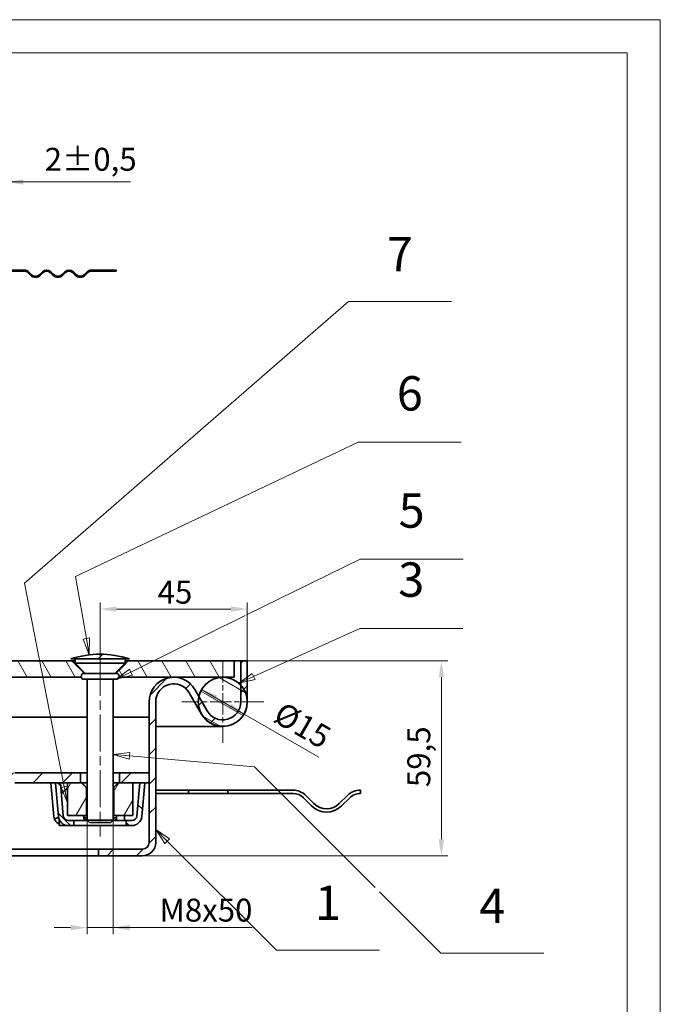
# Model space of a CAD drawing. Units: millimetres. Extents: x 2566 to 5118, y 545 to 2350.
# Drawn here: x 4530 to 5118, y 1448 to 2350 of the extents above; entities that cross this region are included whole.
import ezdxf

# ---------------------------------------------------------------- set-up
doc = ezdxf.new("R2010")
doc.units = ezdxf.units.MM
doc.header["$LTSCALE"] = 6
doc.linetypes.add('CHAIN', pattern=[0.7087, 0.4724, -0.0591, 0.1181, -0.0591])
doc.linetypes.add('DASH_DOT', pattern=[0.37, 0.24, -0.06, 0.01, -0.06])
for name, color, linetype, lineweight, true_color in [('Kóta (ISO)', 5, 'Continuous', 9, 0x0000ff), ('Osa (ISO)', 1, 'DASH_DOT', 9, 0xff0000), ('Středová značka (ISO)', 1, 'DASH_DOT', 9, 0xff0000), ('Značka (ISO)', 5, 'Continuous', 9, 0x0000ff), ('Šrafy (ISO)', 6, 'Continuous', 9, 0xff00ff)]:
    doc.layers.add(name, color=color, linetype=linetype, lineweight=lineweight, true_color=true_color)
doc.layers.add('Viditelná (ISO)', color=7, linetype='Continuous', lineweight=35)
doc.styles.add('Text popisu (ISO)', font='TAHOMA.TTF')
doc.styles.add('Text poznámky (ISO)', font='TAHOMA.TTF')
doc.dimstyles.new('Výchozí (ISO)', dxfattribs={"dimscale": 6, "dimtxt": 3.5, "dimasz": 2.5, "dimexe": 1, "dimexo": 0, "dimgap": 0.762, "dimtad": 1, "dimrnd": 1e-08, "dimtxsty": 'Text poznámky (ISO)', "dimcen": 0.09, "dimdle": 10, "dimclrd": 256, "dimclre": 256, "dimclrt": 256, "dimazin": 2, "dimtfac": 1.001486, "dimtmove": 0, "dimatfit": 3, "dimfxl": 1, "dimtolj": 1, "dimlwd": -1, "dimlwe": -1, "dimarcsym": 0})
pattern_1 = [(45, (2627.218, 597.594), (-13.47038, 13.47038), [])]

# ---------------------------------------------------------------- blocks, each defined once
blk = doc.blocks.new('*D65')
at = {"layer": 'Defpoints', "color": 0}
for p in [(4516.47, 2201.27), (4516.47, 2160.09), (4518.47, 2160.09)]:
    blk.add_point(p, dxfattribs=at)
at = {"layer": 'Kóta (ISO)'}
for p, q in [((4516.47, 2160.09), (4516.47, 2207.27)), ((4518.47, 2160.09), (4518.47, 2207.27)), ((4501.47, 2201.27), (4486.47, 2201.27)), ((4518.47, 2201.27), (4516.47, 2201.27)), ((4518.47, 2201.27), (4631.71, 2201.27)), ((4533.47, 2201.27), (4548.47, 2201.27))]:
    blk.add_line(p, q, dxfattribs=at)
for points in [[(4501.47, 2198.77), (4501.47, 2203.77), (4516.47, 2201.27)], [(4533.47, 2203.77), (4533.47, 2198.77), (4518.47, 2201.27)]]:
    blk.add_solid(points, dxfattribs=at)
at = {"layer": 'Kóta (ISO)', "insert": (4553.05, 2232.55), "char_height": 21, "attachment_point": 1, "style": 'Text poznámky (ISO)'}
blk.add_mtext('\\A1;2{\\H21.031201;%%p0,5}', dxfattribs=at)
blk = doc.blocks.new('*D69')
at = {"layer": 'Defpoints', "color": 0}
for p in [(4738.88, 1762.38), (4916.85, 1762.38), (4642.88, 1583.88)]:
    blk.add_point(p, dxfattribs=at)
at = {"layer": 'Kóta (ISO)'}
for p, q in [((4738.88, 1762.38), (4922.85, 1762.38)), ((4916.85, 1598.88), (4916.85, 1747.38)), ((4642.88, 1583.88), (4922.85, 1583.88))]:
    blk.add_line(p, q, dxfattribs=at)
for points in [[(4919.35, 1747.38), (4914.35, 1747.38), (4916.85, 1762.38)], [(4914.35, 1598.88), (4919.35, 1598.88), (4916.85, 1583.88)]]:
    blk.add_solid(points, dxfattribs=at)
at = {"layer": 'Kóta (ISO)', "insert": (4885.61, 1646.74), "char_height": 21, "attachment_point": 1, "rotation": 90, "style": 'Text poznámky (ISO)'}
blk.add_mtext('\\A1;59,5', dxfattribs=at)
blk = doc.blocks.new('*D73')
at = {"layer": 'Defpoints', "color": 0}
for p in [(4591.88, 1616.5), (4615.88, 1616.5), (4615.88, 1517.96)]:
    blk.add_point(p, dxfattribs=at)
at = {"layer": 'Kóta (ISO)'}
for p, q in [((4591.88, 1616.5), (4591.88, 1511.96)), ((4615.88, 1616.5), (4615.88, 1511.96)), ((4576.88, 1517.96), (4561.88, 1517.96)), ((4591.88, 1517.96), (4615.88, 1517.96)), ((4615.88, 1517.96), (4743.47, 1517.96)), ((4630.88, 1517.96), (4645.88, 1517.96))]:
    blk.add_line(p, q, dxfattribs=at)
for points in [[(4576.88, 1515.46), (4576.88, 1520.46), (4591.88, 1517.96)], [(4630.88, 1520.46), (4630.88, 1515.46), (4615.88, 1517.96)]]:
    blk.add_solid(points, dxfattribs=at)
at = {"layer": 'Kóta (ISO)', "insert": (4658.34, 1544.5), "char_height": 21, "attachment_point": 1, "style": 'Text poznámky (ISO)'}
blk.add_mtext('\\A1;{M}8{x50}', dxfattribs=at)
blk = doc.blocks.new('*D74')
at = {"layer": 'Defpoints', "color": 0}
for p in [(4738.88, 1809.88), (4603.88, 1764.32), (4738.88, 1762.38)]:
    blk.add_point(p, dxfattribs=at)
at = {"layer": 'Kóta (ISO)'}
for p, q in [((4603.88, 1764.32), (4603.88, 1815.88)), ((4738.88, 1762.38), (4738.88, 1815.88)), ((4618.88, 1809.88), (4723.88, 1809.88))]:
    blk.add_line(p, q, dxfattribs=at)
for points in [[(4618.88, 1812.38), (4618.88, 1807.38), (4603.88, 1809.88)], [(4723.88, 1807.38), (4723.88, 1812.38), (4738.88, 1809.88)]]:
    blk.add_solid(points, dxfattribs=at)
at = {"layer": 'Kóta (ISO)', "insert": (4656.65, 1835.9), "char_height": 21, "attachment_point": 1, "style": 'Text poznámky (ISO)'}
blk.add_mtext('\\A1;45', dxfattribs=at)
blk = doc.blocks.new('*D75')
at = {"layer": 'Defpoints', "color": 0}
for p in [(4696.9, 1736.13), (4735.87, 1713.63)]:
    blk.add_point(p, dxfattribs=at)
at = {"layer": 'Kóta (ISO)'}
for p, q in [((4696.9, 1736.13), (4722.88, 1721.13)), ((4696.9, 1736.13), (4735.87, 1713.63)), ((4735.87, 1713.63), (4804.35, 1674.09))]:
    blk.add_line(p, q, dxfattribs=at)
for points in [[(4711.14, 1730.8), (4708.64, 1726.47), (4696.9, 1736.13)], [(4721.63, 1718.97), (4724.13, 1723.3), (4735.87, 1713.63)]]:
    blk.add_solid(points, dxfattribs=at)
at = {"layer": 'Kóta (ISO)', "insert": (4771.74, 1725.84), "char_height": 21, "attachment_point": 1, "rotation": 330, "style": 'Text poznámky (ISO)'}
blk.add_mtext('\\A1;%%c15', dxfattribs=at)
blk = doc.blocks.new('Pozice2')
at = {"layer": 'Značka (ISO)'}
for p, q in [((339.71, 166.59), (337.94, 168.36)), ((340.07, 166.95), (337.94, 168.36)), ((337.94, 168.36), (339.36, 166.24)), ((339.36, 166.24), (340.07, 166.95)), ((339.71, 166.59), (356.38, 149.93)), ((356.38, 149.93), (372.13, 149.93))]:
    blk.add_line(p, q, dxfattribs=at)
at = {"layer": 'Značka (ISO)', "flags": 128}
blk.add_lwpolyline([(340.07, 166.95), (337.94, 168.36), (339.36, 166.24), (340.07, 166.95)], dxfattribs=at)
at = {"layer": 'Značka (ISO)'}
blk.add_solid([(340.07, 166.95), (337.94, 168.36), (339.36, 166.24), (340.07, 166.95)], dxfattribs=at)
at = {"layer": 'Značka (ISO)', "insert": (364.26, 156.5), "char_height": 5.25, "attachment_point": 5, "style": 'Text popisu (ISO)'}
blk.add_mtext('1', dxfattribs=at)
blk = doc.blocks.new('Pozice3')
at = {"layer": 'Značka (ISO)'}
for p, q in [((333.98, 180.13), (331.44, 179.85)), ((333.93, 179.63), (331.44, 179.85)), ((331.44, 179.85), (333.89, 179.14)), ((333.89, 179.14), (333.98, 180.13)), ((333.93, 179.63), (353.05, 177.94)), ((353.05, 177.94), (371.46, 159.52)), ((372.13, 158.86), (381.51, 149.48)), ((381.51, 149.48), (397.26, 149.48))]:
    blk.add_line(p, q, dxfattribs=at)
at = {"layer": 'Značka (ISO)', "flags": 128}
blk.add_lwpolyline([(333.98, 180.13), (331.44, 179.85), (333.89, 179.14), (333.98, 180.13)], dxfattribs=at)
at = {"layer": 'Značka (ISO)'}
blk.add_solid([(333.98, 180.13), (331.44, 179.85), (333.89, 179.14), (333.98, 180.13)], dxfattribs=at)
at = {"layer": 'Značka (ISO)', "insert": (389.38, 156.04), "char_height": 5.25, "attachment_point": 5, "style": 'Text popisu (ISO)'}
blk.add_mtext('4', dxfattribs=at)
blk = doc.blocks.new('Pozice4')
at = {"layer": 'Značka (ISO)'}
for p, q in [((351.84, 201.15), (369.19, 209.69)), ((369.19, 209.69), (384.94, 209.69)), ((334.14, 192.42), (351.64, 201.05)), ((333.92, 192.87), (331.89, 191.32)), ((334.36, 191.97), (333.92, 192.87)), ((334.14, 192.42), (331.89, 191.32)), ((331.89, 191.32), (334.36, 191.97))]:
    blk.add_line(p, q, dxfattribs=at)
at = {"layer": 'Značka (ISO)', "flags": 128}
blk.add_lwpolyline([(333.92, 192.87), (331.89, 191.32), (334.36, 191.97), (333.92, 192.87)], dxfattribs=at)
at = {"layer": 'Značka (ISO)'}
blk.add_solid([(333.92, 192.87), (331.89, 191.32), (334.36, 191.97), (333.92, 192.87)], dxfattribs=at)
at = {"layer": 'Značka (ISO)', "insert": (377.06, 216.42), "char_height": 5.25, "attachment_point": 5, "style": 'Text popisu (ISO)'}
blk.add_mtext('5', dxfattribs=at)
blk = doc.blocks.new('Pozice5')
at = {"layer": 'Značka (ISO)'}
for p, q in [((352.91, 191.76), (369.12, 199.09)), ((369.12, 199.09), (384.87, 199.09)), ((352.71, 192.21), (350.63, 190.73)), ((352.91, 191.76), (350.63, 190.73)), ((350.63, 190.73), (353.12, 191.3)), ((353.12, 191.3), (352.71, 192.21))]:
    blk.add_line(p, q, dxfattribs=at)
at = {"layer": 'Značka (ISO)', "flags": 128}
blk.add_lwpolyline([(352.71, 192.21), (350.63, 190.73), (353.12, 191.3), (352.71, 192.21)], dxfattribs=at)
at = {"layer": 'Značka (ISO)'}
blk.add_solid([(352.71, 192.21), (350.63, 190.73), (353.12, 191.3), (352.71, 192.21)], dxfattribs=at)
at = {"layer": 'Značka (ISO)', "insert": (377, 205.87), "char_height": 5.25, "attachment_point": 5, "style": 'Text popisu (ISO)'}
blk.add_mtext('3', dxfattribs=at)
blk = doc.blocks.new('Pozice6')
at = {"layer": 'Značka (ISO)'}
for p, q in [((325.71, 207.01), (368.9, 227.53)), ((368.9, 227.53), (384.65, 227.53)), ((327.36, 197.54), (325.71, 207.01)), ((327.85, 197.63), (326.87, 197.45)), ((326.87, 197.45), (327.79, 195.08)), ((327.36, 197.54), (327.79, 195.08)), ((327.79, 195.08), (327.85, 197.63))]:
    blk.add_line(p, q, dxfattribs=at)
at = {"layer": 'Značka (ISO)', "flags": 128}
blk.add_lwpolyline([(326.87, 197.45), (327.79, 195.08), (327.85, 197.63), (326.87, 197.45)], dxfattribs=at)
at = {"layer": 'Značka (ISO)'}
blk.add_solid([(326.87, 197.45), (327.79, 195.08), (327.85, 197.63), (326.87, 197.45)], dxfattribs=at)
at = {"layer": 'Značka (ISO)', "insert": (376.78, 234.31), "char_height": 5.25, "attachment_point": 5, "style": 'Text popisu (ISO)'}
blk.add_mtext('6', dxfattribs=at)
blk = doc.blocks.new('Pozice7')
at = {"layer": 'Značka (ISO)'}
for p, q in [((317.9, 206.01), (367.39, 249.02)), ((367.39, 249.02), (383.14, 249.02)), ((323.97, 174.91), (317.9, 206.01)), ((324.46, 175), (323.47, 174.81)), ((323.47, 174.81), (324.44, 172.45)), ((323.97, 174.91), (324.44, 172.45)), ((324.44, 172.45), (324.46, 175))]:
    blk.add_line(p, q, dxfattribs=at)
at = {"layer": 'Značka (ISO)', "flags": 128}
blk.add_lwpolyline([(323.47, 174.81), (324.44, 172.45), (324.46, 175), (323.47, 174.81)], dxfattribs=at)
at = {"layer": 'Značka (ISO)'}
blk.add_solid([(323.47, 174.81), (324.44, 172.45), (324.46, 175), (323.47, 174.81)], dxfattribs=at)
at = {"layer": 'Značka (ISO)', "insert": (375.26, 255.59), "char_height": 5.25, "attachment_point": 5, "style": 'Text popisu (ISO)'}
blk.add_mtext('7', dxfattribs=at)

msp = doc.modelspace()

# ---------------------------------------------------------------- hatches: boundary and pattern name
at = {"layer": 'Šrafy (ISO)'}
h = msp.add_hatch(dxfattribs=at)
h.set_pattern_fill('ANSI31', color=256, scale=152.4, style=0)
h.set_pattern_definition(pattern_1)
edge = h.paths.add_edge_path()
edge.add_line((4626.741, 1764.198), (4630.839, 1764.198))
edge.add_spline(control_points=[(4630.839, 1764.198), (4622.029, 1766.938), (4612.457, 1768.644), (4595.305, 1768.644), (4585.733, 1766.938), (4576.923, 1764.198)], knot_values=[8.875442, 8.875442, 8.875442, 8.875442, 9.7330028, 9.7330028, 10.5905635, 10.5905635, 10.5905635, 10.5905635], degree=3, periodic=0)
edge.add_line((4576.923, 1764.198), (4581.021, 1764.198))
edge.add_line((4581.021, 1764.198), (4596.532, 1764.198))
edge.add_line((4596.532, 1764.198), (4611.229, 1764.198))
edge.add_line((4611.229, 1764.198), (4626.741, 1764.198))
h = msp.add_hatch(dxfattribs=at)
h.set_pattern_fill('ANSI31', color=256, scale=152.4, angle=75, style=0)
h.set_pattern_definition([(120, (2627.218, 597.594), (-16.49778, -9.525), [])])
edge = h.paths.add_edge_path()
edge.add_line((4726.881, 1747.383), (4726.881, 1762.383))
edge.add_line((4726.881, 1762.383), (4629.652, 1762.383))
edge.add_spline(control_points=[(4629.652, 1762.383), (4622.246, 1754.989), (4618.134, 1750.9)], knot_values=[0, 0, 0, 0.5156079, 0.5156079, 0.5156079], weights=[1, 1.0529234, 1.0173867], degree=2, periodic=0)
edge.add_line((4618.134, 1750.9), (4618.581, 1750.9))
edge.add_ellipse((4618.581, 1748.2), major_axis=(0, 2.7), ratio=1, start_angle=252.394998, end_angle=360, ccw=False)
edge.add_line((4621.154, 1747.383), (4671.381, 1747.383))
edge.add_line((4671.381, 1747.383), (4716.381, 1747.383))
edge.add_line((4716.381, 1747.383), (4726.881, 1747.383))
edge = h.paths.add_edge_path()
edge.add_line((4282.802, 1747.383), (4586.607, 1747.383))
edge.add_ellipse((4589.181, 1748.2), major_axis=(-2.574, -0.817), ratio=1, start_angle=252.394998, end_angle=360, ccw=False)
edge.add_line((4589.181, 1750.9), (4589.628, 1750.9))
edge.add_spline(control_points=[(4589.628, 1750.9), (4585.516, 1754.989), (4578.11, 1762.383)], knot_values=[0.1013421, 0.1013421, 0.1013421, 0.61695, 0.61695, 0.61695], weights=[1.0173867, 1.0529234, 1], degree=2, periodic=0)
edge.add_line((4578.11, 1762.383), (4282.802, 1762.383))
edge.add_line((4282.802, 1762.383), (4282.802, 1747.383))
h = msp.add_hatch(dxfattribs=at)
h.set_pattern_fill('ANSI31', color=256, scale=152.4, style=0)
h.set_pattern_definition(pattern_1)
edge = h.paths.add_edge_path()
edge.add_ellipse((4716.381, 1724.883), major_axis=(-19.5, -11.225), ratio=1, start_angle=0, end_angle=150.073565)
edge.add_line((4738.881, 1724.883), (4738.881, 1762.383))
edge.add_line((4738.881, 1762.383), (4732.881, 1762.383))
edge.add_line((4732.881, 1762.383), (4732.881, 1740.18))
edge.add_line((4732.881, 1740.18), (4732.881, 1724.883))
edge.add_ellipse((4716.381, 1724.883), major_axis=(16.5, 0), ratio=1, start_angle=209.926435, end_angle=360, ccw=False)
edge.add_line((4702.081, 1716.652), (4694.449, 1729.909))
edge.add_line((4694.449, 1729.909), (4690.881, 1736.108))
edge.add_ellipse((4671.381, 1724.883), major_axis=(-11.225, 19.5), ratio=1, start_angle=270, end_angle=330.073565)
edge.add_ellipse((4671.381, 1724.883), major_axis=(0, 22.5), ratio=1, start_angle=0, end_angle=90)
edge.add_line((4648.881, 1724.883), (4648.881, 1659.783))
edge.add_line((4648.881, 1659.783), (4648.881, 1650.783))
edge.add_line((4648.881, 1650.783), (4648.881, 1595.883))
edge.add_ellipse((4642.881, 1595.883), major_axis=(6, 0), ratio=1, start_angle=270, end_angle=360, ccw=False)
edge.add_line((4642.881, 1589.883), (4602.381, 1589.883))
edge.add_line((4602.381, 1589.883), (4602.381, 1583.883))
edge.add_line((4602.381, 1583.883), (4642.881, 1583.883))
edge.add_ellipse((4642.881, 1595.883), major_axis=(0, -12), ratio=1, start_angle=0, end_angle=90)
edge.add_line((4654.881, 1595.883), (4654.881, 1724.883))
edge.add_ellipse((4671.381, 1724.883), major_axis=(-16.5, 0), ratio=1, start_angle=209.926435, end_angle=360, ccw=False)
edge.add_line((4685.681, 1733.115), (4696.881, 1713.658))
h = msp.add_hatch(dxfattribs=at)
h.set_pattern_fill('ANSI31', color=256, scale=152.4, angle=105, style=0)
h.set_pattern_definition([(150, (2627.218, 597.594), (-9.525, -16.49778), [])])
edge = h.paths.add_edge_path()
edge.add_ellipse((4716.381, 1724.883), major_axis=(-22.5, 0), ratio=1, start_angle=0, end_angle=29.926435)
edge.add_ellipse((4716.381, 1724.883), major_axis=(-19.5, -11.225), ratio=1, start_angle=0, end_angle=150.073565)
edge.add_ellipse((4716.381, 1724.883), major_axis=(22.5, 0), ratio=1, start_angle=0, end_angle=42.833428)
edge.add_ellipse((4716.381, 1724.883), major_axis=(16.5, 15.297), ratio=1, start_angle=0, end_angle=47.166572)
edge.add_ellipse((4716.381, 1724.883), major_axis=(0, 22.5), ratio=1, start_angle=0, end_angle=77.093007)
edge.add_ellipse((4716.381, 1724.883), major_axis=(-21.932, 5.026), ratio=1, start_angle=0, end_angle=12.906993)
h = msp.add_hatch(dxfattribs=at)
h.set_pattern_fill('ANSI31', color=256, scale=152.4, style=0)
h.set_pattern_definition(pattern_1)
h.paths.add_polyline_path([(4648.881, 1659.783), (4621.818, 1659.783), (4621.818, 1650.783), (4633.881, 1650.783), (4640.297, 1650.783), (4648.881, 1650.783)])
edge = h.paths.add_edge_path()
edge.add_ellipse((4525.837, 1668.783), major_axis=(-25.456, 0), ratio=0.7071068, start_angle=0, end_angle=90)
edge.add_line((4525.837, 1650.783), (4567.465, 1650.783))
edge.add_line((4567.465, 1650.783), (4573.881, 1650.783))
edge.add_line((4573.881, 1650.783), (4585.944, 1650.783))
edge.add_line((4585.944, 1650.783), (4585.944, 1659.783))
edge.add_line((4585.944, 1659.783), (4525.837, 1659.783))
edge.add_ellipse((4525.837, 1668.783), major_axis=(-12.728, 0), ratio=0.7071068, start_angle=0, end_angle=90, ccw=False)
edge.add_line((4513.109, 1668.783), (4513.109, 1710.783))
edge.add_line((4513.109, 1710.783), (4500.381, 1710.783))
edge.add_line((4500.381, 1710.783), (4500.381, 1668.783))
h = msp.add_hatch(dxfattribs=at)
h.set_pattern_fill('ANSI31', color=256, scale=152.4, angle=90, style=0)
h.set_pattern_definition([(135, (2627.218, 597.594), (-13.47038, -13.47038), [])])
edge = h.paths.add_edge_path()
edge.add_line((4562.982, 1650.391), (4565.662, 1619.755))
edge.add_ellipse((4574.628, 1620.539), major_axis=(-8.966, -0.784), ratio=1, start_angle=0, end_angle=85)
edge.add_line((4574.628, 1611.539), (4579.928, 1611.539))
edge.add_line((4579.928, 1611.539), (4579.928, 1616.039))
edge.add_line((4579.928, 1616.039), (4574.628, 1616.039))
edge.add_ellipse((4574.628, 1620.539), major_axis=(0, -4.5), ratio=1, start_angle=275, end_angle=360, ccw=False)
edge.add_line((4570.145, 1620.147), (4567.465, 1650.783))
edge.add_line((4567.465, 1650.783), (4562.982, 1650.391))
edge = h.paths.add_edge_path()
edge.add_line((4642.1, 1619.755), (4644.78, 1650.391))
edge.add_line((4644.78, 1650.391), (4640.297, 1650.783))
edge.add_line((4640.297, 1650.783), (4637.617, 1620.147))
edge.add_ellipse((4633.134, 1620.539), major_axis=(-0.392, -4.483), ratio=1, start_angle=5, end_angle=90, ccw=False)
edge.add_line((4633.134, 1616.039), (4627.834, 1616.039))
edge.add_line((4627.834, 1616.039), (4627.834, 1611.539))
edge.add_line((4627.834, 1611.539), (4633.134, 1611.539))
edge.add_ellipse((4633.134, 1620.539), major_axis=(0, -9), ratio=1, start_angle=0, end_angle=85)
h = msp.add_hatch(dxfattribs=at)
h.set_pattern_fill('ANSI31', color=256, scale=152.4, angle=15, style=0)
h.set_pattern_definition([(60, (2627.218, 597.594), (-16.49778, 9.525), [])])
edge = h.paths.add_edge_path()
edge.add_spline(control_points=[(4620.879, 1650.783), (4618.273, 1648.188), (4616.355, 1646.283)], knot_values=[0, 0, 0, 0.2126939, 0.2126939, 0.2126939], weights=[1, 1.0118645, 1], degree=2, periodic=0)
edge.add_line((4616.355, 1646.283), (4616.355, 1620.783))
edge.add_line((4616.355, 1620.783), (4633.881, 1620.783))
edge.add_line((4633.881, 1620.783), (4633.881, 1650.783))
edge.add_line((4633.881, 1650.783), (4621.818, 1650.783))
edge.add_line((4621.818, 1650.783), (4620.879, 1650.783))
edge = h.paths.add_edge_path()
edge.add_spline(control_points=[(4591.407, 1646.283), (4589.488, 1648.188), (4586.883, 1650.783)], knot_values=[0, 0, 0, 0.2126939, 0.2126939, 0.2126939], weights=[1, 1.0118645, 1], degree=2, periodic=0)
edge.add_line((4586.883, 1650.783), (4585.944, 1650.783))
edge.add_line((4585.944, 1650.783), (4573.881, 1650.783))
edge.add_line((4573.881, 1650.783), (4573.881, 1620.783))
edge.add_line((4573.881, 1620.783), (4591.407, 1620.783))
edge.add_line((4591.407, 1620.783), (4591.407, 1646.283))

# ---------------------------------------------------------------- linework, layer by layer
at = {"lineweight": 0}
for points in [[(3841.649, 2349.974), (5117.598, 2349.974), (5117.598, 545.417), (3841.649, 545.417)], [(5087.218, 575.797), (2687.218, 575.797), (2687.218, 2319.594), (5087.218, 2319.594)], [(5087.218, 2319.594), (5087.218, 575.797)], [(5117.598, 2319.594), (5117.598, 575.797)]]:
    msp.add_lwpolyline(points, dxfattribs=at)
at = {"layer": 'Osa (ISO)', "linetype": 'CHAIN', "ltscale": 11.993792}
msp.add_line((4603.881, 1764.318), (4603.881, 1601.499), dxfattribs=at)
at = {"layer": 'Středová značka (ISO)', "linetype": 'CHAIN', "ltscale": 6.943966}
for p, q in [((4716.381, 1762.383), (4716.381, 1687.383)), ((4753.881, 1724.883), (4678.881, 1724.883))]:
    msp.add_line(p, q, dxfattribs=at)
at = {"layer": 'Viditelná (ISO)'}
for p, q in [((4514.472, 2120.585), (4534.454, 2120.585)), ((4595.972, 2120.585), (4612.46, 2120.585)), ((4612.46, 2119.585), (4612.46, 2120.585)), ((4618.472, 2120.585), (4612.46, 2120.585)), ((4618.472, 2120.585), (4618.472, 2119.585)), ((4534.454, 2119.585), (4514.472, 2119.585)), ((4540.111, 2115.792), (4537.636, 2118.267)), ((4538.343, 2118.974), (4540.818, 2116.5)), ((4548.596, 2116.5), (4551.071, 2118.974)), ((4551.778, 2118.267), (4549.303, 2115.792)), ((4560.617, 2115.792), (4558.142, 2118.267)), ((4558.849, 2118.974), (4561.324, 2116.5)), ((4569.102, 2116.5), (4571.577, 2118.974)), ((4572.284, 2118.267), (4569.809, 2115.792)), ((4581.123, 2115.792), (4578.648, 2118.267)), ((4579.355, 2118.974), (4581.83, 2116.5)), ((4589.608, 2116.5), (4592.083, 2118.974)), ((4592.79, 2118.267), (4590.315, 2115.792)), ((4612.46, 2119.585), (4595.972, 2119.585)), ((4612.46, 2119.585), (4618.472, 2119.585)), ((4578.11, 1762.383), (4282.802, 1762.383)), ((4576.923, 1764.198), (4581.021, 1764.198)), ((4578.11, 1762.383), (4581.021, 1762.383)), ((4581.021, 1764.198), (4626.741, 1764.198)), ((4581.021, 1764.198), (4581.021, 1760.178)), ((4581.021, 1760.178), (4626.741, 1760.178)), ((4590.299, 1750.9), (4581.021, 1760.178)), ((4617.463, 1750.9), (4626.741, 1760.178)), ((4626.741, 1764.198), (4626.741, 1760.178)), ((4626.741, 1764.198), (4630.839, 1764.198)), ((4626.741, 1762.383), (4629.652, 1762.383)), ((4726.881, 1762.383), (4629.652, 1762.383)), ((4726.881, 1762.383), (4732.881, 1762.383)), ((4726.881, 1747.383), (4726.881, 1762.383)), ((4738.881, 1762.383), (4732.881, 1762.383)), ((4732.881, 1762.383), (4732.881, 1724.883)), ((4738.881, 1724.883), (4738.881, 1762.383)), ((4618.581, 1750.9), (4589.181, 1750.9)), ((4282.802, 1747.383), (4586.607, 1747.383)), ((4589.181, 1745.5), (4618.581, 1745.5)), ((4591.881, 1745.5), (4591.881, 1616.499)), ((4615.881, 1745.5), (4615.881, 1616.499)), ((4621.154, 1747.383), (4726.881, 1747.383)), ((4685.681, 1733.115), (4696.881, 1713.658)), ((4702.081, 1716.652), (4690.881, 1736.108)), ((4648.881, 1724.883), (4648.881, 1595.883)), ((4654.881, 1595.883), (4654.881, 1724.883)), ((4591.881, 1710.783), (4513.109, 1710.783)), ((4648.881, 1710.783), (4615.881, 1710.783)), ((4654.881, 1702.383), (4686.381, 1702.383)), ((4686.381, 1702.383), (4654.881, 1702.383)), ((4686.381, 1702.383), (4716.381, 1702.383)), ((4585.944, 1659.783), (4525.837, 1659.783)), ((4585.944, 1650.783), (4585.944, 1659.783)), ((4585.944, 1659.783), (4591.881, 1659.783)), ((4615.881, 1659.783), (4621.818, 1659.783)), ((4648.881, 1659.783), (4621.818, 1659.783)), ((4621.818, 1659.783), (4621.818, 1650.783)), ((4648.881, 1650.783), (4648.881, 1659.783)), ((4525.837, 1650.783), (4585.944, 1650.783)), ((4563.341, 1650.783), (4558.858, 1650.391)), ((4558.858, 1650.391), (4561.539, 1619.755)), ((4567.465, 1650.783), (4562.982, 1650.391)), ((4562.982, 1650.391), (4565.662, 1619.755)), ((4563.341, 1650.783), (4563.373, 1650.425)), ((4570.145, 1620.147), (4567.465, 1650.783)), ((4573.881, 1646.3), (4568.34, 1640.78)), ((4568.371, 1640.42), (4573.881, 1645.908)), ((4586.883, 1650.783), (4573.881, 1650.783)), ((4573.881, 1650.783), (4573.881, 1620.783)), ((4591.881, 1650.783), (4586.883, 1650.783)), ((4591.407, 1620.783), (4591.407, 1646.283)), ((4591.407, 1646.283), (4591.881, 1646.283)), ((4620.879, 1650.783), (4615.881, 1650.783)), ((4615.881, 1646.283), (4616.355, 1646.283)), ((4616.355, 1646.283), (4616.355, 1620.783)), ((4633.881, 1650.783), (4620.879, 1650.783)), ((4621.818, 1650.783), (4648.881, 1650.783)), ((4633.881, 1620.783), (4633.881, 1650.783)), ((4640.297, 1650.783), (4637.617, 1620.147)), ((4644.78, 1650.391), (4640.297, 1650.783)), ((4642.1, 1619.755), (4644.78, 1650.391)), ((4654.881, 1643.883), (4684.881, 1643.883)), ((4684.881, 1643.883), (4720.881, 1643.883)), ((4684.881, 1640.883), (4684.881, 1643.883)), ((4720.881, 1643.883), (4780.826, 1643.883)), ((4720.881, 1643.883), (4720.881, 1640.883)), ((4842.664, 1643.88), (4842.664, 1640.879)), ((4684.881, 1640.883), (4654.881, 1640.883)), ((4720.881, 1640.883), (4684.881, 1640.883)), ((4780.826, 1640.883), (4720.881, 1640.883)), ((4797.797, 1629.505), (4790.372, 1636.929)), ((4792.493, 1639.05), (4799.918, 1631.626)), ((4823.252, 1631.626), (4830.677, 1639.05)), ((4832.798, 1636.929), (4825.374, 1629.505)), ((4562, 1617.594), (4565.778, 1618.903)), ((4566.381, 1616.936), (4566.381, 1611.539)), ((4573.881, 1620.783), (4591.407, 1620.783)), ((4579.928, 1616.039), (4574.628, 1616.039)), ((4579.928, 1611.539), (4579.928, 1616.039)), ((4579.928, 1616.039), (4592.34, 1616.039)), ((4588.878, 1620.783), (4588.878, 1620.147)), ((4588.878, 1620.147), (4588.878, 1619.067)), ((4588.878, 1617.594), (4588.878, 1619.067)), ((4588.878, 1616.175), (4588.878, 1616.039)), ((4591.881, 1620.783), (4591.407, 1620.783)), ((4591.881, 1616.499), (4615.881, 1616.499)), ((4594.181, 1614.198), (4591.881, 1616.499)), ((4613.58, 1614.198), (4615.881, 1616.499)), ((4615.422, 1616.039), (4627.834, 1616.039)), ((4616.355, 1620.783), (4615.881, 1620.783)), ((4616.355, 1620.783), (4633.881, 1620.783)), ((4618.884, 1620.783), (4618.884, 1620.147)), ((4618.884, 1620.147), (4618.884, 1618.812)), ((4618.884, 1618.812), (4618.884, 1617.086)), ((4618.884, 1616.117), (4618.884, 1616.039)), ((4626.381, 1619.755), (4626.381, 1620.783)), ((4626.381, 1619.755), (4626.381, 1616.039)), ((4633.134, 1616.039), (4627.834, 1616.039)), ((4627.834, 1616.039), (4627.834, 1611.539)), ((4574.628, 1611.539), (4566.381, 1611.539)), ((4574.628, 1611.539), (4579.928, 1611.539)), ((4627.834, 1611.539), (4579.928, 1611.539)), ((4613.58, 1614.198), (4594.181, 1614.198)), ((4627.834, 1611.539), (4633.134, 1611.539)), ((4602.381, 1589.883), (4282.802, 1589.883)), ((4642.881, 1589.883), (4602.381, 1589.883)), ((4602.381, 1589.883), (4602.381, 1583.883)), ((4602.381, 1583.883), (4602.381, 1589.883)), ((4282.802, 1583.883), (4602.381, 1583.883)), ((4602.381, 1583.883), (4642.881, 1583.883))]:
    msp.add_line(p, q, dxfattribs=at)
msp.add_circle((4716.381, 1724.883), 22.5, dxfattribs=at)
for centre, radius, start, end in [((4534.454, 2115.085), 5.5, 45, 90), ((4554.96, 2115.085), 5.5, 45, 135), ((4575.466, 2115.085), 5.5, 45, 135), ((4595.972, 2115.085), 5.5, 90, 135), ((4534.454, 2115.085), 4.5, 45, 90), ((4544.707, 2120.389), 6.5, 225, 315), ((4544.707, 2120.389), 5.5, 225, 315), ((4554.96, 2115.085), 4.5, 45, 135), ((4565.213, 2120.389), 6.5, 225, 315), ((4565.213, 2120.389), 5.5, 225, 315), ((4575.466, 2115.085), 4.5, 45, 135), ((4585.719, 2120.389), 6.5, 225, 315), ((4585.719, 2120.389), 5.5, 225, 315), ((4595.972, 2115.085), 4.5, 90, 135), ((4589.181, 1748.2), 2.7, 90, 270), ((4618.581, 1748.2), 2.7, 270, 90), ((4671.381, 1724.883), 22.5, 29.926435, 180), ((4671.381, 1724.883), 16.5, 29.926435, 180), ((4716.381, 1724.883), 22.5, 209.926435, 0), ((4716.381, 1724.883), 16.5, 209.926435, 0), ((4780.826, 1627.383), 16.5, 45, 90), ((4842.344, 1627.383), 16.5, 88.891605, 135), ((4780.826, 1627.383), 13.5, 45, 90), ((4842.344, 1627.383), 13.5, 88.645253, 135), ((4811.585, 1643.293), 19.5, 225, 315), ((4811.585, 1643.293), 16.5, 225, 315), ((4570.504, 1620.539), 9, 185, 199.100605), ((4574.628, 1620.539), 9, 185, 270), ((4574.628, 1620.539), 4.5, 185, 270), ((4633.134, 1620.539), 4.5, 270, 355), ((4633.134, 1620.539), 9, 270, 355), ((4642.881, 1595.883), 6, 270, 0), ((4642.881, 1595.883), 12, 270, 0)]:
    msp.add_arc(centre, radius, start, end, dxfattribs=at)
for points, knots in [([(4630.839, 1764.198), (4622.029, 1766.938), (4612.457, 1768.644), (4595.305, 1768.644), (4585.733, 1766.938), (4576.923, 1764.198)], [8.875442, 8.875442, 8.875442, 8.875442, 9.7330028, 9.7330028, 10.5905635, 10.5905635, 10.5905635, 10.5905635]), ([(4641.456, 1659.783), (4641.508, 1659.783), (4641.586, 1659.791), (4642.046, 1659.842), (4642.719, 1659.909), (4644.436, 1659.909), (4645.549, 1659.842), (4647.101, 1659.791), (4647.459, 1659.783), (4647.82, 1659.783)], [0.49001532, 0.49001532, 0.49001532, 0.49001532, 0.52547397, 0.52547397, 0.64692835, 0.64692835, 0.76838272, 0.76838272, 0.80384138, 0.80384138, 0.80384138, 0.80384138]), ([(4566.345, 1612.792), (4565.143, 1613.48), (4563.693, 1614.489), (4562.929, 1615.679), (4562.229, 1616.771), (4561.885, 1617.335), (4562, 1617.594)], [0.15990677, 0.15990677, 0.15990677, 0.15990677, 0.33735176, 0.33735176, 0.33735176, 0.5, 0.5, 0.5, 0.5]), ([(4588.878, 1619.067), (4589.889, 1618.937), (4590.904, 1618.655), (4591.437, 1618.109), (4592.543, 1616.978), (4590.997, 1616.175), (4588.878, 1616.175)], [-0.5, -0.5, -0.5, -0.5, -0.33735176, -0.33735176, -0.33735176, 0, 0, 0, 0]), ([(4618.884, 1616.117), (4618.747, 1616.117), (4618.61, 1616.118), (4618.474, 1616.121), (4616.468, 1616.163), (4615.293, 1616.951), (4616.446, 1617.97), (4616.989, 1618.45), (4617.933, 1618.684), (4618.884, 1618.812)], [-0.99840836, -0.99840836, -0.99840836, -0.99840836, -0.97657066, -0.97657066, -0.97657066, -0.65378943, -0.65378943, -0.65378943, -0.50159158, -0.50159158, -0.50159158, -0.50159158])]:
    msp.add_open_spline(points, degree=3, knots=knots, dxfattribs=at)
for points, weights in [([(4589.628, 1750.9), (4585.516, 1754.989), (4578.11, 1762.383)], [1.01738673805, 1.0529234489, 1]), ([(4629.652, 1762.383), (4622.246, 1754.989), (4618.134, 1750.9)], [1, 1.0529234489, 1.01738673805]), ([(4591.407, 1646.283), (4589.488, 1648.188), (4586.883, 1650.783)], [1, 1.01186449932, 1]), ([(4620.879, 1650.783), (4618.273, 1648.188), (4616.355, 1646.283)], [1, 1.01186449929, 1])]:
    msp.add_rational_spline(points, weights, degree=2, dxfattribs=at)
for points in [[(4591.005, 1616.344), (4590.444, 1617.011), (4589.66, 1617.394), (4588.878, 1617.594)], [(4618.884, 1617.086), (4618.233, 1616.91), (4617.585, 1616.635), (4617.066, 1616.17)]]:
    msp.add_open_spline(points, degree=3, dxfattribs=at)

# ---------------------------------------------------------------- block references
at = {"layer": 'Značka (ISO)', "xscale": 6, "yscale": 6, "zscale": 6}
for name in ['Pozice7', 'Pozice6', 'Pozice4', 'Pozice5', 'Pozice3', 'Pozice2']:
    msp.add_blockref(name, (2627.218, 597.594), dxfattribs=at)

# ---------------------------------------------------------------- dimensions: what is measured, and where the dimension line sits
at = {"layer": 'Kóta (ISO)'}
for base, p1, p2, angle, override, picture, middle in [((4516.472, 2201.266), (4518.472, 2160.085), (4516.472, 2160.085), 180, {"dimgap": 0.762, "dimdec": 2, "dimtol": 1, "dimlim": 0, "dimtp": 0.5, "dimtm": 0.5, "dimtdec": 2, "dimtofl": 1, "dimatfit": 1}, '*D65', (4590.096, 2201.266)), ((4738.881, 1809.882), (4603.881, 1764.318), (4738.881, 1762.383), 180, {"dimdec": 2, "dimlfac": 0.333333, "dimtp": 0, "dimtm": 0, "dimtdec": 2, "dimtofl": 0, "dimatfit": 1}, '*D74', (4671.381, 1809.882)), ((4916.848, 1762.383), (4642.881, 1583.883), (4738.881, 1762.383), 90, {"dimdec": 2, "dimlfac": 0.333333, "dimtp": 0, "dimtm": 0, "dimtdec": 2, "dimtofl": 0, "dimatfit": 1}, '*D69', (4916.848, 1673.133))]:
    dim = msp.add_linear_dim(base=base, p1=p1, p2=p2, angle=angle, dimstyle='Výchozí (ISO)', override=override, dxfattribs=at)
    dim.commit()
    dim.dimension.update_dxf_attribs({"geometry": picture, "text_midpoint": middle, "dimtype": 160})
dim = msp.add_diameter_dim_2p(p1=(4696.895, 1736.133), p2=(4735.866, 1713.633), dimstyle='Výchozí (ISO)', override={"dimdec": 2, "dimlfac": 0.333333, "dimtp": 0, "dimtm": 0, "dimtdec": 2, "dimatfit": 2}, dxfattribs=at)
dim.commit()
dim.dimension.update_dxf_attribs({"geometry": '*D75', "text_midpoint": (4778.939, 1688.765), "dimtype": 163})
dim = msp.add_linear_dim(base=(4615.881, 1517.959), p1=(4591.881, 1616.499), p2=(4615.881, 1616.499), angle=180, text='{M}<>{x50}', dimstyle='Výchozí (ISO)', override={"dimdec": 2, "dimlfac": 0.333333, "dimtp": 0, "dimtm": 0, "dimtdec": 2, "dimtofl": 1, "dimatfit": 1}, dxfattribs=at)
dim.commit()
dim.dimension.update_dxf_attribs({"geometry": '*D73', "text_midpoint": (4698.616, 1517.959), "dimtype": 160})

doc.saveas('drawing.dxf')
